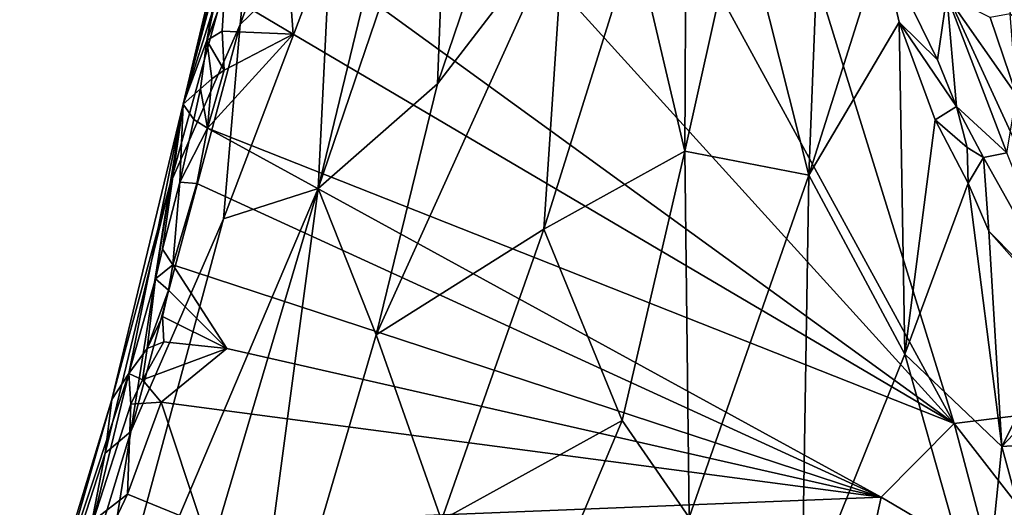
# Model space of a CAD drawing. Units: metres. Extents: x 23.2 to 30, y -6.4 to 9.6.
# Drawn here: x 25.8 to 26.5, y -1.7 to -1.3 of the extents above; entities that cross this region are included whole.
import ezdxf

# ---------------------------------------------------------------- set-up
doc = ezdxf.new("R2010")
doc.units = ezdxf.units.M

msp = doc.modelspace()

# ---------------------------------------------------------------- linework, layer by layer
at = {"layer": '1'}
for points in [[(26.51038, -1.61446, 3.51066), (26.10598, -0.87458, 3.49322), (26.22982, -0.7091, 3.49046)], [(26.63933, -1.59843, 3.51069), (26.51038, -1.61446, 3.51066), (26.22982, -0.7091, 3.49046)], [(26.22982, -0.7091, 3.49046), (27.23232, -0.83553, 3.50863), (26.63933, -1.59843, 3.51069)], [(26.08106, -1.14146, 3.49863), (26.10598, -0.87458, 3.49322), (26.51038, -1.61446, 3.51066)], [(25.95921, -1.38638, 3.66394), (26.02661, -1.13384, 3.81344), (26.03428, -1.07121, 3.78022)], [(25.95921, -1.38638, 3.66394), (26.03428, -1.07121, 3.78022), (26.02072, -1.12974, 3.56971)], [(26.00213, -1.22008, 3.50483), (25.95921, -1.38638, 3.66394), (26.02072, -1.12974, 3.56971)], [(25.95921, -1.38638, 3.66394), (26.00987, -1.22533, 3.84038), (26.02661, -1.13384, 3.81344)], [(26.03296, -1.268, 3.49918), (26.08106, -1.14146, 3.49863), (26.51038, -1.61446, 3.51066)], [(26.12819, -1.14784, 4.02147), (26.06444, -1.26699, 3.98707), (26.05578, -1.44666, 4.04005)], [(26.12819, -1.14784, 4.02147), (26.05578, -1.44666, 4.04005), (26.14876, -1.17368, 4.05228)], [(26.14876, -1.17368, 4.05228), (26.05578, -1.44666, 4.04005), (26.14111, -1.37178, 4.09881)], [(26.14876, -1.17368, 4.05228), (26.14111, -1.37178, 4.09881), (26.19226, -1.22119, 4.10096)], [(26.41676, -1.17589, 4.17139), (26.35739, -1.24237, 4.17618), (26.40649, -1.437, 4.21651)], [(26.41676, -1.17589, 4.17139), (26.40649, -1.437, 4.21651), (26.45844, -1.27275, 4.19043)], [(26.00987, -1.22533, 3.84038), (25.99993, -1.32936, 3.90101), (26.05093, -1.19114, 3.92928)], [(26.05093, -1.19114, 3.92928), (25.99993, -1.32936, 3.90101), (26.06444, -1.26699, 3.98707)], [(25.97619, -1.34096, 3.51792), (25.95921, -1.38638, 3.66394), (26.00213, -1.22008, 3.50483)], [(25.98988, -1.26426, 3.50589), (25.97619, -1.34096, 3.51792), (26.00213, -1.22008, 3.50483)], [(26.19226, -1.22119, 4.10096), (26.14111, -1.37178, 4.09881), (26.23188, -1.25367, 4.13291)], [(25.95921, -1.38638, 3.66394), (25.94993, -1.44334, 3.83324), (26.00987, -1.22533, 3.84038)], [(26.00987, -1.22533, 3.84038), (25.94993, -1.44334, 3.83324), (25.99993, -1.32936, 3.90101)], [(26.31861, -1.27309, 4.17317), (26.31789, -1.41984, 4.20019), (26.35739, -1.24237, 4.17618)], [(26.35739, -1.24237, 4.17618), (26.31789, -1.41984, 4.20019), (26.40649, -1.437, 4.21651)], [(26.14111, -1.37178, 4.09881), (26.09723, -1.55121, 4.11282), (26.23188, -1.25367, 4.13291)], [(26.23188, -1.25367, 4.13291), (26.09723, -1.55121, 4.11282), (26.2172, -1.47576, 4.17057)], [(26.23188, -1.25367, 4.13291), (26.2172, -1.47576, 4.17057), (26.28204, -1.26806, 4.16254)], [(25.98872, -1.30717, 3.50063), (25.97619, -1.34096, 3.51792), (25.98988, -1.26426, 3.50589)], [(25.99993, -1.32936, 3.90101), (25.98801, -1.4683, 3.96331), (26.06444, -1.26699, 3.98707)], [(26.06444, -1.26699, 3.98707), (25.98801, -1.4683, 3.96331), (26.05578, -1.44666, 4.04005)], [(26.55046, -1.32173, 4.35855), (26.59969, -1.35773, 4.33575), (26.54139, -1.26701, 4.36578)], [(26.54139, -1.26701, 4.36578), (26.59969, -1.35773, 4.33575), (26.64359, -1.31453, 4.27347)], [(26.03782, -1.33644, 3.50119), (25.98872, -1.30717, 3.50063), (26.03296, -1.268, 3.49918)], [(26.03782, -1.33644, 3.50119), (26.03296, -1.268, 3.49918), (26.51038, -1.61446, 3.51066)], [(26.28204, -1.26806, 4.16254), (26.2172, -1.47576, 4.17057), (26.31789, -1.41984, 4.20019)], [(26.28204, -1.26806, 4.16254), (26.31789, -1.41984, 4.20019), (26.31861, -1.27309, 4.17317)], [(26.40649, -1.437, 4.21651), (26.47113, -1.3277, 4.19671), (26.45844, -1.27275, 4.19043)], [(26.45844, -1.27275, 4.19043), (26.47113, -1.3277, 4.19671), (26.49868, -1.35466, 4.20791)], [(26.5053, -1.3087, 4.28487), (26.45844, -1.27275, 4.19043), (26.49868, -1.35466, 4.20791)], [(25.97619, -1.34096, 3.51792), (25.98872, -1.30717, 3.50063), (25.98721, -1.33411, 3.49714)], [(25.98721, -1.33411, 3.49714), (25.98872, -1.30717, 3.50063), (26.03782, -1.33644, 3.50119)], [(26.5053, -1.3087, 4.28487), (26.49868, -1.35466, 4.20791), (26.51209, -1.38815, 4.20781)], [(26.53618, -1.32437, 4.35258), (26.5053, -1.3087, 4.28487), (26.55508, -1.38004, 4.34155)], [(26.55508, -1.38004, 4.34155), (26.5053, -1.3087, 4.28487), (26.54804, -1.42121, 4.27545)], [(26.54804, -1.42121, 4.27545), (26.5053, -1.3087, 4.28487), (26.51209, -1.38815, 4.20781)], [(26.55046, -1.32173, 4.35855), (26.53618, -1.32437, 4.35258), (26.55508, -1.38004, 4.34155)], [(25.94993, -1.44334, 3.83324), (25.92175, -1.62021, 3.9218), (25.99993, -1.32936, 3.90101)], [(25.99993, -1.32936, 3.90101), (25.92175, -1.62021, 3.9218), (25.98801, -1.4683, 3.96331)], [(26.47113, -1.3277, 4.19671), (26.40649, -1.437, 4.21651), (26.47529, -1.56486, 4.23254)], [(26.47113, -1.3277, 4.19671), (26.47529, -1.56486, 4.23254), (26.49698, -1.39749, 4.20468)], [(26.47113, -1.3277, 4.19671), (26.49698, -1.39749, 4.20468), (26.51209, -1.38815, 4.20781)], [(26.49868, -1.35466, 4.20791), (26.47113, -1.3277, 4.19671), (26.51209, -1.38815, 4.20781)], [(25.97619, -1.34096, 3.51792), (25.98721, -1.33411, 3.49714), (25.98846, -1.36199, 3.49992)], [(25.97672, -1.40353, 3.49922), (25.98846, -1.36199, 3.49992), (26.03782, -1.33644, 3.50119)], [(25.97672, -1.40353, 3.49922), (26.03782, -1.33644, 3.50119), (26.51038, -1.61446, 3.51066)], [(25.98846, -1.36199, 3.49992), (25.98721, -1.33411, 3.49714), (26.03782, -1.33644, 3.50119)], [(25.97156, -1.37544, 3.51377), (25.95921, -1.38638, 3.66394), (25.97619, -1.34096, 3.51792)], [(25.97156, -1.37544, 3.51377), (25.97619, -1.34096, 3.51792), (25.97963, -1.36825, 3.49899)], [(25.97963, -1.36825, 3.49899), (25.97619, -1.34096, 3.51792), (25.98846, -1.36199, 3.49992)], [(25.97963, -1.36825, 3.49899), (25.98846, -1.36199, 3.49992), (25.97672, -1.40353, 3.49922)], [(25.97156, -1.37544, 3.51377), (25.97963, -1.36825, 3.49899), (25.97672, -1.40353, 3.49922)], [(26.05578, -1.44666, 4.04005), (26.09723, -1.55121, 4.11282), (26.14111, -1.37178, 4.09881)], [(25.96694, -1.39733, 3.51458), (25.95921, -1.38638, 3.66394), (25.97156, -1.37544, 3.51377)], [(25.96694, -1.39733, 3.51458), (25.97156, -1.37544, 3.51377), (25.97672, -1.40353, 3.49922)], [(25.92046, -1.57881, 3.52403), (25.90821, -1.59736, 3.77819), (25.95921, -1.38638, 3.66394)], [(25.95921, -1.38638, 3.66394), (25.90821, -1.59736, 3.77819), (25.94993, -1.44334, 3.83324)], [(25.93953, -1.51114, 3.51031), (25.92046, -1.57881, 3.52403), (25.95921, -1.38638, 3.66394)], [(25.94434, -1.49004, 3.51048), (25.93953, -1.51114, 3.51031), (25.95921, -1.38638, 3.66394)], [(25.95683, -1.44219, 3.516), (25.94434, -1.49004, 3.51048), (25.95921, -1.38638, 3.66394)], [(25.95683, -1.44219, 3.516), (25.95921, -1.38638, 3.66394), (25.96694, -1.39733, 3.51458)], [(26.51209, -1.38815, 4.20781), (26.49698, -1.39749, 4.20468), (26.51977, -1.41723, 4.20759)], [(26.51209, -1.38815, 4.20781), (26.51977, -1.41723, 4.20759), (26.53157, -1.42445, 4.21326)], [(26.54804, -1.42121, 4.27545), (26.51209, -1.38815, 4.20781), (26.53157, -1.42445, 4.21326)], [(25.95683, -1.44219, 3.516), (25.96694, -1.39733, 3.51458), (25.97672, -1.40353, 3.49922)], [(26.49698, -1.39749, 4.20468), (26.47529, -1.56486, 4.23254), (26.5206, -1.44289, 4.20721)], [(26.51977, -1.41723, 4.20759), (26.49698, -1.39749, 4.20468), (26.5206, -1.44289, 4.20721)], [(25.95683, -1.44219, 3.516), (25.97672, -1.40353, 3.49922), (25.9691, -1.44309, 3.50076)], [(26.45825, -1.66711, 3.51082), (25.9691, -1.44309, 3.50076), (25.97672, -1.40353, 3.49922)], [(26.45825, -1.66711, 3.51082), (25.97672, -1.40353, 3.49922), (26.51038, -1.61446, 3.51066)], [(26.2172, -1.47576, 4.17057), (26.27318, -1.61233, 4.21473), (26.31789, -1.41984, 4.20019)], [(26.31789, -1.41984, 4.20019), (26.27318, -1.61233, 4.21473), (26.32089, -1.68154, 4.23666)], [(26.31789, -1.41984, 4.20019), (26.32089, -1.68154, 4.23666), (26.40649, -1.437, 4.21651)], [(26.51977, -1.41723, 4.20759), (26.5206, -1.44289, 4.20721), (26.53157, -1.42445, 4.21326)], [(26.54804, -1.42121, 4.27545), (26.53157, -1.42445, 4.21326), (26.59462, -1.53702, 4.21138)], [(26.53157, -1.42445, 4.21326), (26.5206, -1.44289, 4.20721), (26.53538, -1.47713, 4.21015)], [(26.53157, -1.42445, 4.21326), (26.53538, -1.47713, 4.21015), (26.59462, -1.53702, 4.21138)], [(25.94434, -1.49004, 3.51048), (25.95683, -1.44219, 3.516), (25.95174, -1.50122, 3.50265)], [(25.95174, -1.50122, 3.50265), (25.95683, -1.44219, 3.516), (25.9691, -1.44309, 3.50076)], [(25.95174, -1.50122, 3.50265), (25.9691, -1.44309, 3.50076), (26.45825, -1.66711, 3.51082)], [(26.40649, -1.437, 4.21651), (26.32089, -1.68154, 4.23666), (26.40153, -1.74738, 4.25337)], [(26.40649, -1.437, 4.21651), (26.40153, -1.74738, 4.25337), (26.47529, -1.56486, 4.23254)], [(26.47529, -1.56486, 4.23254), (26.54462, -1.63088, 4.22896), (26.5206, -1.44289, 4.20721)], [(26.5206, -1.44289, 4.20721), (26.54462, -1.63088, 4.22896), (26.53538, -1.47713, 4.21015)], [(25.88519, -1.84871, 3.9895), (25.87859, -2.04317, 4.06194), (26.05578, -1.44666, 4.04005)], [(26.05578, -1.44666, 4.04005), (25.87859, -2.04317, 4.06194), (25.99573, -1.89647, 4.12415)], [(25.98801, -1.4683, 3.96331), (25.88519, -1.84871, 3.9895), (26.05578, -1.44666, 4.04005)], [(25.90342, -1.63577, 3.86575), (25.94993, -1.44334, 3.83324), (25.90821, -1.59736, 3.77819)], [(25.94993, -1.44334, 3.83324), (25.90342, -1.63577, 3.86575), (25.92175, -1.62021, 3.9218)], [(26.05578, -1.44666, 4.04005), (25.99573, -1.89647, 4.12415), (26.09723, -1.55121, 4.11282)], [(25.92175, -1.62021, 3.9218), (25.88519, -1.84871, 3.9895), (25.98801, -1.4683, 3.96331)], [(26.2172, -1.47576, 4.17057), (26.09723, -1.55121, 4.11282), (26.14393, -1.6835, 4.1746)], [(26.2172, -1.47576, 4.17057), (26.14393, -1.6835, 4.1746), (26.27318, -1.61233, 4.21473)], [(26.53538, -1.47713, 4.21015), (26.54462, -1.63088, 4.22896), (26.59046, -1.53951, 4.20816)], [(26.59462, -1.53702, 4.21138), (26.53538, -1.47713, 4.21015), (26.59046, -1.53951, 4.20816)], [(25.93953, -1.51114, 3.51031), (25.94434, -1.49004, 3.51048), (25.95174, -1.50122, 3.50265)], [(25.9487, -1.51912, 3.50262), (25.93953, -1.51114, 3.51031), (25.95174, -1.50122, 3.50265)], [(25.99037, -1.56089, 3.50467), (25.9487, -1.51912, 3.50262), (25.95174, -1.50122, 3.50265)], [(25.99037, -1.56089, 3.50467), (25.95174, -1.50122, 3.50265), (26.45825, -1.66711, 3.51082)], [(25.93336, -1.56082, 3.50346), (25.92046, -1.57881, 3.52403), (25.93953, -1.51114, 3.51031)], [(25.93336, -1.56082, 3.50346), (25.93953, -1.51114, 3.51031), (25.9487, -1.51912, 3.50262)], [(25.94455, -1.53796, 3.50269), (25.93336, -1.56082, 3.50346), (25.9487, -1.51912, 3.50262)], [(25.94455, -1.53796, 3.50269), (25.9487, -1.51912, 3.50262), (25.99037, -1.56089, 3.50467)], [(25.93336, -1.56082, 3.50346), (25.94455, -1.53796, 3.50269), (25.9455, -1.55621, 3.50201)], [(25.9455, -1.55621, 3.50201), (25.94455, -1.53796, 3.50269), (25.99037, -1.56089, 3.50467)], [(26.59046, -1.53951, 4.20816), (26.54462, -1.63088, 4.22896), (26.59491, -1.57784, 4.20902)], [(26.09723, -1.55121, 4.11282), (25.99573, -1.89647, 4.12415), (26.14393, -1.6835, 4.1746)], [(25.93336, -1.56082, 3.50346), (25.93016, -1.58334, 3.50072), (25.92046, -1.57881, 3.52403)], [(25.93336, -1.56082, 3.50346), (25.9455, -1.55621, 3.50201), (25.93016, -1.58334, 3.50072)], [(25.93016, -1.58334, 3.50072), (25.9455, -1.55621, 3.50201), (25.99037, -1.56089, 3.50467)], [(25.93016, -1.58334, 3.50072), (25.99037, -1.56089, 3.50467), (25.94357, -1.59934, 3.50381)], [(25.94357, -1.59934, 3.50381), (25.99037, -1.56089, 3.50467), (26.45825, -1.66711, 3.51082)], [(26.47529, -1.56486, 4.23254), (26.40153, -1.74738, 4.25337), (26.53129, -1.76248, 4.24403)], [(26.47529, -1.56486, 4.23254), (26.53129, -1.76248, 4.24403), (26.54462, -1.63088, 4.22896)], [(25.89478, -1.68406, 3.51665), (25.84233, -1.81275, 3.69564), (25.92046, -1.57881, 3.52403)], [(25.84233, -1.81275, 3.69564), (25.90821, -1.59736, 3.77819), (25.92046, -1.57881, 3.52403)], [(25.92182, -1.60077, 3.50968), (25.89478, -1.68406, 3.51665), (25.92046, -1.57881, 3.52403)], [(25.92182, -1.60077, 3.50968), (25.92046, -1.57881, 3.52403), (25.93016, -1.58334, 3.50072)], [(25.92182, -1.60077, 3.50968), (25.93016, -1.58334, 3.50072), (25.94357, -1.59934, 3.50381)], [(26.59491, -1.57784, 4.20902), (26.54462, -1.63088, 4.22896), (26.63985, -1.62469, 4.20364)], [(25.84233, -1.81275, 3.69564), (25.84614, -1.8121, 3.85188), (25.90821, -1.59736, 3.77819)], [(25.90821, -1.59736, 3.77819), (25.84614, -1.8121, 3.85188), (25.90342, -1.63577, 3.86575)], [(25.89478, -1.68406, 3.51665), (25.92182, -1.60077, 3.50968), (25.91941, -1.66489, 3.50451)], [(25.91941, -1.66489, 3.50451), (25.92182, -1.60077, 3.50968), (25.94357, -1.59934, 3.50381)], [(25.91941, -1.66489, 3.50451), (25.94357, -1.59934, 3.50381), (25.97262, -1.68655, 3.50593)], [(25.97262, -1.68655, 3.50593), (25.94357, -1.59934, 3.50381), (26.45825, -1.66711, 3.51082)], [(26.51038, -1.61446, 3.51066), (26.63933, -1.59843, 3.51069), (26.5646, -1.68393, 3.49882)], [(26.14393, -1.6835, 4.1746), (26.16881, -1.86044, 4.21803), (26.27318, -1.61233, 4.21473)], [(26.27318, -1.61233, 4.21473), (26.16881, -1.86044, 4.21803), (26.32089, -1.68154, 4.23666)], [(26.45825, -1.66711, 3.51082), (26.51038, -1.61446, 3.51066), (26.53675, -1.71332, 3.50097)], [(26.53675, -1.71332, 3.50097), (26.51038, -1.61446, 3.51066), (26.5646, -1.68393, 3.49882)], [(25.87948, -1.75993, 3.92438), (25.88519, -1.84871, 3.9895), (25.92175, -1.62021, 3.9218)], [(25.90342, -1.63577, 3.86575), (25.87948, -1.75993, 3.92438), (25.92175, -1.62021, 3.9218)], [(26.63985, -1.62469, 4.20364), (26.54462, -1.63088, 4.22896), (26.59846, -1.8282, 4.23113)], [(26.54462, -1.63088, 4.22896), (26.53129, -1.76248, 4.24403), (26.59846, -1.8282, 4.23113)], [(25.84614, -1.8121, 3.85188), (25.87948, -1.75993, 3.92438), (25.90342, -1.63577, 3.86575)], [(25.89923, -1.70759, 3.50669), (25.89478, -1.68406, 3.51665), (25.91941, -1.66489, 3.50451)], [(25.89923, -1.70759, 3.50669), (25.91941, -1.66489, 3.50451), (25.97262, -1.68655, 3.50593)], [(25.97262, -1.68655, 3.50593), (26.45825, -1.66711, 3.51082), (26.44626, -1.72163, 3.51159)], [(26.44626, -1.72163, 3.51159), (26.45825, -1.66711, 3.51082), (26.53675, -1.71332, 3.50097)]]:
    msp.add_3dface(points, dxfattribs=at)

doc.saveas('drawing.dxf')
